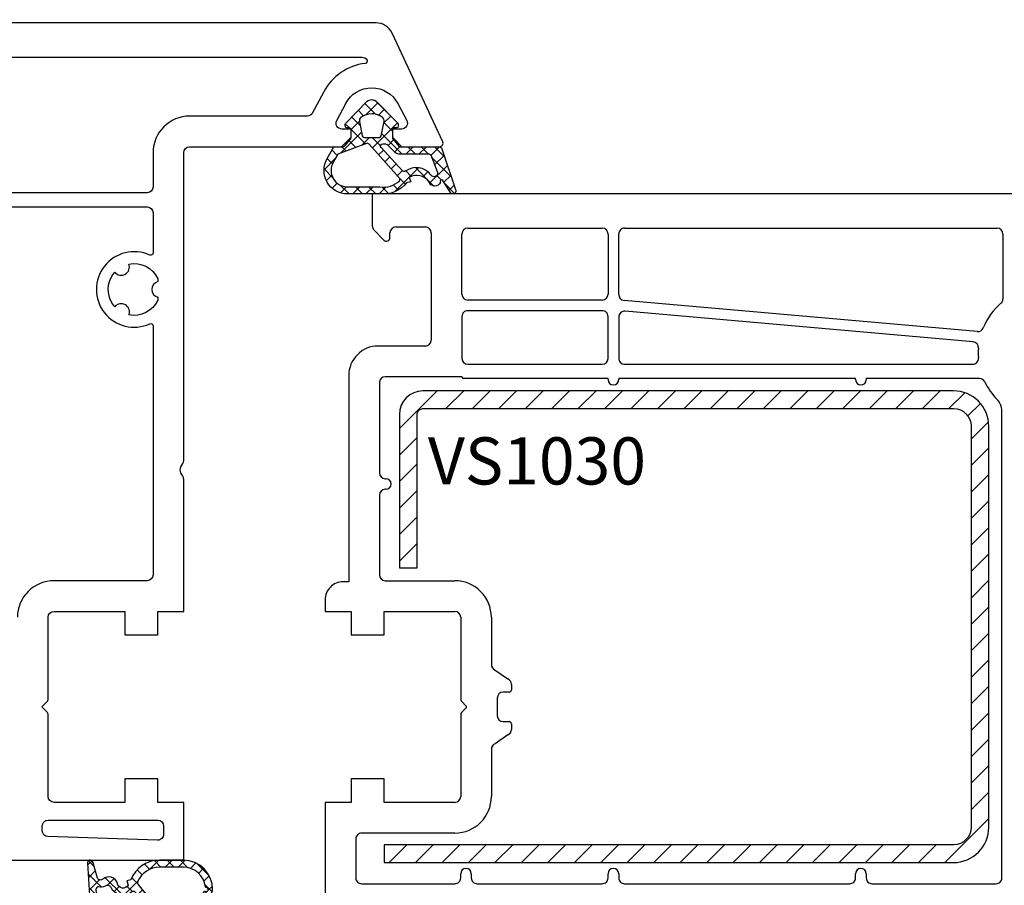
# Model space of a CAD drawing. Units: millimetres. Extents: x 28458 to 53971, y 3169 to 21332.
# Drawn here: x 37473 to 37557, y 11060 to 11134 of the extents above; entities that cross this region are included whole.
import ezdxf

# ---------------------------------------------------------------- set-up
doc = ezdxf.new("R2010")
doc.units = ezdxf.units.MM
for name, color, linetype in [('GASKET_INSIDE', 7, 'Continuous'), ('GASKET_OUTSIDE', 7, 'Continuous'), ('HATCH_GASKET', 7, 'Continuous'), ('HATCH_STEEL', 7, 'Continuous'), ('ościeżnica', 30, 'Continuous'), ('P', 7, 'Continuous'), ('PL_CONT', 210, 'Continuous'), ('skrzydło', 1, 'Continuous'), ('STEEL_OUTSIDE', 7, 'Continuous')]:
    doc.layers.add(name, color=color, linetype=linetype)
doc.styles.get("Standard").update_dxf_attribs({"font": 'arial.ttf'})
doc.dimstyles.new('główny', dxfattribs={"dimtxt": 10, "dimasz": 3, "dimexe": 1, "dimexo": 5, "dimgap": 2, "dimtad": 1, "dimdec": 1, "dimrnd": 0.05, "dimdsep": 46, "dimtxsty": 'Standard', "dimcen": 1.5, "dimclrd": 5, "dimclre": 5, "dimclrt": 1, "dimadec": 1, "dimazin": 2, "dimtfac": 1, "dimtdec": 1, "dimtofl": 0, "dimtmove": 0, "dimatfit": 3, "dimfxl": 1, "dimtolj": 1, "dimtzin": 0, "dimarcsym": 0})

# ---------------------------------------------------------------- blocks, each defined once
blk = doc.blocks.new('PRJ_INSERT_34139_122804224', base_point=(-1.926219029065875e-16, -3.47251693242461e-31))
at = {"layer": 'HATCH_GASKET'}
h = blk.add_hatch(dxfattribs=at)
h.set_pattern_fill('ANSI37', color=256, scale=0.25, angle=-1.272221872585407e-14, style=0)
h.set_pattern_definition([(44.99999999999999, (-59.8216386099957, -106.0217639055326), (-0.5612660075668219, 0.5612660075668222), []), (135, (-59.8216386099957, -106.0217639055326), (-0.5612660075668222, -0.5612660075668219), [])])
edge = h.paths.add_edge_path()
edge.add_arc((1.447775374537043, 1.900405965191999), 0.1500000000001762, -89.98396825931394, 0.0160317406864592)
edge.add_line((1.597775368665337, 1.900447936190421), (1.597719407333842, 2.100447928361063))
edge.add_arc((1.747719401462107, 2.100489899359457), 0.1500000000001478, 90.01603174067498, 180.0160317406751, ccw=False)
edge.add_line((1.747677430463713, 2.250489893487722), (1.897677424591694, 2.250531864486116))
edge.add_arc((1.897719395590245, 2.100531870357822), 0.1500000000001789, 39.85803246158832, 90.01603174073489, ccw=False)
edge.add_line((2.012864614044362, 2.196665000272577), (3.858887720101078, 0.3854842834960763))
edge.add_arc((3.39830693084963, 0.0009516625486756044), 0.6000000000001363, 0.016031740698679187, 39.85804506180432, ccw=False)
edge.add_arc((3.398306930849758, 0.0009516625487324836), 0.6000000000000084, -39.8266692082139, 0.016031740692994845, ccw=False)
edge.add_line((3.859098225690064, -0.3833286812100972), (1.9928875212884, -2.216366757586895))
edge.add_arc((1.898894583546723, -2.099467965229116), 0.1500000000000625, -89.98396825928671, -51.19884034020538, ccw=False)
edge.add_line((1.898936554545216, -2.249467959357296), (1.748936560417235, -2.249509930355917))
edge.add_arc((1.748894589418784, -2.099509936227595), 0.1500000000002046, -179.98396825930297, -89.98396825930303, ccw=False)
edge.add_line((1.598894595290462, -2.099551907226046), (1.598838633959194, -1.89955191505512))
edge.add_arc((1.448838639831085, -1.899593886053557), 0.1499999999999937, 0.01603174069134453, 70.54481110617216)
edge.add_line((1.49879906723705, -1.75815854501953), (1.448798242654281, -1.749593891493409))
edge.add_line((1.448798242654281, -1.749593891493409), (0.7609286957597553, -1.749786361970671))
edge.add_arc((0.7550333063423301, -1.883451458674994), 0.1337950436053504, 87.47456766045894, 132.4745676603889)
edge.add_line((0.6646864798896682, -1.784767292552509), (0.05269780179455208, -2.297070551112816))
edge.add_arc((0.1489829679508008, -2.412089857411506), 0.1500009134744463, 129.9334347363583, 175.2868835866672)
edge.add_line((-0.0005107328792561816, -2.399764783160137), (-4.202389098950654e-05, -5.749999443235751))
edge.add_arc((-0.2000420222363739, -5.750025171063458), 0.2000000000001864, -57.557723472839314, 0.0073704797384266385, ccw=False)
edge.add_line((-0.092752092487952, -5.918811636678013), (-3.615770038075379, -7.10201379874505))
edge.add_arc((-3.749882442823443, -6.891030728427385), 0.2499999861359611, -240.94228756999416, -57.55772347283272, ccw=False)
edge.add_line((-3.871305024596941, -6.67249800844376), (-2.852250474807322, -6.040011741687194))
edge.add_arc((-2.929650428599678, -5.936315130895952), 0.1293976040607087, -53.26205498696817, 122.0225816223463)
edge.add_arc((-2.823254463873966, -5.347439115053331), 0.5101274022101007, -255.7364436801886, -110.0640358756068, ccw=False)
edge.add_arc((-3.720758113381972, -3.814156966334059), 1.294208112122005, -53.39018037614091, 29.47196917419895)
edge.add_line((-2.594025060373338, -3.177409555864056), (-2.972118220943974, -3.308293985560435))
edge.add_line((-2.972118220943974, -3.308293985560435), (-3.0515285524367, -2.95906734853784))
edge.add_arc((-1.460798753934694, -0.9590299826169016), 2.55549814261764, -186.16838830726124, -128.4969862588173, ccw=False)
edge.add_line((-4.001501581794711, -0.6844395650377042), (-4.002265067874376, 2.044180474847535))
edge.add_arc((-2.002265146166157, 2.044740088160196), 1.999999999999986, 60.016031740696576, 180.0160317406962, ccw=False)
edge.add_line((-1.0027498246571, 3.77707063458273), (-0.002588317354511593, 3.200000194650189))
edge.add_line((-0.002588317354511806, 3.200000194650189), (-0.002387474808474208, 2.482209771371476))
edge.add_arc((0.2976120983781244, 2.482293713252337), 0.2999995849303462, -179.9839682592842, -129.901138466126)
edge.add_line((0.1051729021305681, 2.252148309852716), (0.6636878433522254, 1.785140489464823))
edge.add_arc((0.7599074014641496, 1.900213495146875), 0.1499999999998493, -129.9010522592328, -89.98396825931394)
edge.add_line((0.7599493724625718, 1.750213501018908), (1.447817345535465, 1.750405971063705))
edge = h.paths.add_edge_path(flags=16)
edge.add_line((-0.4303786096362183, -1.930818617136207), (0.1353353848909515, -1.364786952441937))
edge.add_arc((-0.147933087179613, -1.082370641420466), 0.4000000000002109, -44.9136883365, 0.01603174070111519)
edge.add_line((0.2520668971622383, -1.082258718757902), (0.2520290894755376, -0.9471379693026043))
edge.add_arc((0.05202909730471145, -0.947193930633872), 0.2000000000000028, 0.01603174069704408, 128.7900723556878)
edge.add_line((-0.07326465589674498, -0.7913046256489348), (-2.034186475457975, -2.620940133880436))
edge.add_arc((-1.897745073588179, -2.767171949350953), 0.2, 133.0163481968915, 203.6816980501164)
edge.add_arc((-3.332173160252499, -3.782006799356428), 1.561721391614333, -52.5051571883871, 36.75400510204469, ccw=False)
edge.add_arc((-2.237488082514139, -5.285940288685605), 0.3015051670550281, 118.5465067186948, 298.585043467389)
edge.add_line((-2.093229120600073, -5.5506943588496), (-0.6937971540414987, -5.008111958033629))
edge.add_arc((-0.8008495716424486, -4.839174751102193), 0.2, -57.6383126792847, 0.00811151110929602)
edge.add_line((-0.6008495736467216, -4.839146436587053), (-0.6011357563318063, -2.277132056711271))
edge.add_arc((-0.006236934094584442, -2.355205043719827), 0.5999999999997264, 134.9834734980332, 172.5233782295991, ccw=False)
edge = h.paths.add_edge_path(flags=16)
edge.add_line((-2.666335886398699, -2.348521843088589), (0.2195399144142041, 0.2138105108719053))
edge.add_arc((0.09424616657409289, 0.3696998201660365), 0.2000000000000542, -51.20992961484534, 20.57281543178079)
edge.add_line((0.2814914396220836, 0.4399793173270683), (-0.6303991406171029, 2.869524313865389))
edge.add_line((-0.630399140617103, 2.869524313865389), (-1.302604421109767, 3.257371470655951))
edge.add_arc((-2.002265146166171, 2.04474008816014), 1.400000000000059, 60.01603174069474, 180.0160317406938)
edge.add_line((-3.402265091361997, 2.044348358841337), (-3.401501605282333, -0.6842716810439011))
edge.add_arc((-1.352218532620831, -0.9808218311436654), 2.070628673476038, 171.765930972379, 221.9891727308126)
edge.add_arc((-2.791629634238867, -2.192632533794386), 0.2000000000001455, -119.8769134634232, -51.20992961484534)
edge = h.paths.add_edge_path(flags=16)
edge.add_arc((1.298307013056417, 0.0003640685704651915), 1.499999999999665, -37.47921825930912, 0.0160317406937872)
edge.add_arc((1.298306830400806, 0.0003635117547309404), 1.500000182811167, 0.01605300753240834, 37.51130300753674)
edge.add_arc((2.210525112679485, 0.7006193406789285), 0.3500000000000013, 37.51128174072471, 101.3151821463038)
edge.add_line((2.141853019993291, 1.043816286594976), (0.91799642305682, 0.7972091598535569))
edge.add_arc((0.9481251524306207, 0.6502661107961557), 0.1499999999998793, 101.5871484668376, 180.0160317408053)
edge.add_line((0.7981251583026253, 0.6502241397974209), (0.7984889069557511, -0.6497758093129422))
edge.add_arc((0.9484889010836329, -0.6497338383145059), 0.1499999999997697, 180.0160317406913, 258.6395447406571)
edge.add_line((0.9189417924857108, -0.7967949425311942), (2.141973588603307, -1.042523181023257))
edge.add_arc((2.210917033255122, -0.6993803042440442), 0.3500003320638021, -101.3604762723584, -37.47923927239986)
at = {"layer": 'GASKET_INSIDE'}
for points in [[(-3.401501605282327, -0.684271681043896, 0.2227168340232574), (-2.891257313303386, -2.366052041244601, 0.308915816707865), (-2.666335886398699, -2.348521843088589), (0.2195399144142013, 0.2138105108719063, 0.3238719869391177), (0.2814914396220836, 0.4399793173270683), (-0.630399140617103, 2.869524313865389), (-1.302604421109767, 3.257371470655951, 0.5773502691896202), (-3.402265091361994, 2.044348358841346)], [(0.7981251583026253, 0.6502241397974209), (0.7984889069557457, -0.6497758093129417, 0.3571832830851291), (0.9189417924857108, -0.7967949425311942), (2.141973588603306, -1.042523181023257, 0.2861846596570771), (2.488668150810174, -0.9123463793398104, 0.1650793775319682), (2.798306954337257, 0.0007837785548867989, 0.1650793775319746), (2.488156822854756, 0.9137405116243728, 0.2858196130765558), (2.141853019993292, 1.043816286594972), (0.9179964230568195, 0.7972091598535569, 0.3562259958643998)], [(0.2520290894755376, -0.9471379693026044), (0.2520668971622446, -1.082258718757902, -0.1985935996884041), (0.1353353848909516, -1.364786952441937), (-0.4303786096362107, -1.930818617136207, 0.1652795367019896), (-0.6011357563318063, -2.27713205671127), (-0.6008495736467281, -4.839146436587053, -0.2569722891222906), (-0.6937971540414987, -5.00811195803363), (-2.093229120600073, -5.5506943588496, -1.000336353134238), (-2.38156894003815, -5.021089250824647, 0.4104314871255513), (-2.080903261690921, -2.847503002692389, -0.3184934689724263), (-2.034186475457978, -2.620940133880433), (-0.07326465589674498, -0.7913046256489348, -0.6295754321596887)]]:
    blk.add_lwpolyline(points, format="xyb", close=True, dxfattribs=at)
at = {"layer": 'GASKET_OUTSIDE'}
blk.add_lwpolyline([(1.897677424591695, 2.250531864486119, -0.2224180583140877), (2.012864614044362, 2.196665000272577), (3.858887720101079, 0.3854842834960738, -0.1756162874246178), (3.998306907362236, 0.00111954654249264, -0.1756193803023351), (3.859098225690064, -0.3833286812100972), (1.992887521288402, -2.216366757586897, -0.1708663433784983), (1.898936554545216, -2.249467959357296), (1.748936560417235, -2.249509930355917, -0.414213562373095), (1.598894595290462, -2.099551907226046), (1.598838633959196, -1.899551915055121, 0.3178372451956454), (1.49879906723705, -1.75815854501953), (1.448798242654281, -1.749593891493409), (0.7609286957597554, -1.749786361970677, 0.1989123673793404), (0.6646864798896682, -1.784767292552509), (0.05269780179455216, -2.297070551112816, 0.2005160915035396), (-0.0005107328792561816, -2.399764783160137), (-4.20238909902837e-05, -5.749999443235751, -0.25659401973217), (-0.092752092487952, -5.918811636678013), (-3.615770038075379, -7.10201379874505, -1.029980828460655), (-3.871305024596938, -6.672498008443765), (-2.852250474807322, -6.040011741687194, 0.9596746809124688), (-2.998263955724598, -5.826606772818138, -0.7377513681615522), (-2.948940983903443, -4.853037592838334, 0.3781784422394862), (-2.594025060373331, -3.177409555864073), (-2.972118220943974, -3.308293985560435), (-3.051528552436701, -2.95906734853784, -0.2570884757373221), (-4.001501581794711, -0.6844395650377004), (-4.002265067874376, 2.044180474847535, -0.5773502691896237), (-1.002749824657106, 3.777070634582733), (-0.002588317354511806, 3.200000194650189), (-0.002387474808474208, 2.482209771371476, 0.22207386911788), (0.1051729021305679, 2.252148309852716), (0.6636878433522253, 1.785140489464823, 0.1759539667219436), (0.7599493724625714, 1.750213501018908), (1.447817345535465, 1.750405971063705, 0.4142135623730971), (1.597775368665337, 1.900447936190422), (1.597719407333842, 2.100447928361063, -0.414213562373095), (1.747677430463714, 2.250489893487722)], format="xyb", close=True, dxfattribs=at)
blk = doc.blocks.new('*D757')
at = {"layer": 'Defpoints', "color": 0, "transparency": 16777216}
for p in [(37475.30007052151, 11188.32876273707), (36725.30007052151, 11134.11338629765), (37475.30007052151, 11133.56338629765)]:
    blk.add_point(p, dxfattribs=at)
at = {"layer": 'P', "color": 5, "lineweight": -2, "transparency": 16777216}
for p, q in [((36725.30007052151, 11139.11338629765), (36725.30007052151, 11189.32876273707)), ((37475.30007052151, 11138.56338629765), (37475.30007052151, 11189.32876273707))]:
    blk.add_line(p, q, dxfattribs=at)
at = {"layer": 'P', "color": 5, "linetype": 'Continuous', "lineweight": -2, "transparency": 16777216}
blk.add_line((36728.30007052151, 11188.32876273707), (37472.30007052151, 11188.32876273707), dxfattribs=at)
at = {"layer": 'P', "color": 5, "transparency": 16777216}
for points in [[(36728.30007052151, 11188.82876273707), (36728.30007052151, 11187.82876273707), (36725.30007052151, 11188.32876273707)], [(37472.30007052151, 11188.82876273707), (37472.30007052151, 11187.82876273707), (37475.30007052151, 11188.32876273707)]]:
    blk.add_solid(points, dxfattribs=at)
at = {"layer": 'P', "color": 1, "transparency": 16777216, "insert": (37100.30007052151, 11228.62173681619), "char_height": 75, "attachment_point": 5}
blk.add_mtext('\\A1;W1 = 750', dxfattribs=at)
blk = doc.blocks.new('*D758')
at = {"layer": 'Defpoints', "color": 0, "transparency": 16777216}
for p in [(37475.30007052151, 11188.32876273707), (38225.30007052151, 11134.11338629765), (37475.30007052151, 11133.56338629765)]:
    blk.add_point(p, dxfattribs=at)
at = {"layer": 'P', "color": 5, "lineweight": -2, "transparency": 16777216}
for p, q in [((37475.30007052151, 11138.56338629765), (37475.30007052151, 11189.32876273707)), ((38225.30007052151, 11139.11338629765), (38225.30007052151, 11189.32876273707))]:
    blk.add_line(p, q, dxfattribs=at)
at = {"layer": 'P', "color": 5, "linetype": 'Continuous', "lineweight": -2, "transparency": 16777216}
blk.add_line((38222.30007052151, 11188.32876273707), (37478.30007052151, 11188.32876273707), dxfattribs=at)
at = {"layer": 'P', "color": 5, "transparency": 16777216}
for points in [[(37478.30007052151, 11188.82876273707), (37478.30007052151, 11187.82876273707), (37475.30007052151, 11188.32876273707)], [(38222.30007052151, 11188.82876273707), (38222.30007052151, 11187.82876273707), (38225.30007052151, 11188.32876273707)]]:
    blk.add_solid(points, dxfattribs=at)
at = {"layer": 'P', "color": 1, "transparency": 16777216, "insert": (37850.30007052151, 11228.62173681619), "char_height": 75, "attachment_point": 5}
blk.add_mtext('\\A1;W2 = 750', dxfattribs=at)
blk = doc.blocks.new('PRJ_INSERT_23215_797195929', base_point=(-1.207370436713306e-16, -1.973175976219141e-32))
at = {"layer": 'HATCH_GASKET'}
h = blk.add_hatch(dxfattribs=at)
h.set_pattern_fill('ANSI37', color=256, scale=0.25, angle=-1.272221872585407e-14, style=0)
h.set_pattern_definition([(44.99999999999999, (-362.938394226386, -133.8726157648859), (-0.5612660075668219, 0.5612660075668222), []), (135, (-362.938394226386, -133.8726157648859), (-0.561266007566822, -0.5612660075668222), [])])
h.paths.add_polyline_path([(-0.184481986369056, -5.954601485759869, 0.3858048202704852), (6.127593674003192e-15, -5.759300992191783), (1.991326123181647e-14, -2.342054768721681), (0.6658800000000854, -1.784953999999365, -0.1989123673789637), (0.7621319999997934, -1.749999999999394), (1.450000000000001, -1.749999999999385), (1.50000000000024, -1.749999999998588), (1.50000000000024, -1.758578643762187, -0.3178372451952862), (1.59999999999998, -1.89999999999936), (1.60000000000004, -2.099999999999406, 0.5773502691890218), (1.824999999999894, -2.229903810567242, 0.3094806011651298), (1.99396022500169, -2.21692508763073), (3.888800224632456, -0.3568080233958789, 0.4196407396746143), (3.888800224632561, 0.3568070233963773), (2.018613066496092, 2.192723009358982, 0.2898780609296013), (1.809469833470776, 2.237707439548836, 0.5393308010739707), (1.59999999999993, 2.10000000000064), (1.599999999999705, 1.90000000000014, -0.3178372451948447), (1.500000000000196, 1.758578643763305), (1.500000000000196, 1.750000000000502), (1.08636363636364, 1.750000000000497), (0.7076579498718981, 1.750000000000606), (-9.595053315856481e-14, 2.342053185894002), (6.926062005970223e-15, 3.200000000000188), (-1.690292621671581, 4.3065720104346, 0.1453607637767444), (-2.017800466240041, 4.403840857882645, 0.4142135623731236), (-4.500000000000147, 1.92164132412151), (-4.500000000000028, 1.450000000000586), (-4.500000000000009, -0.09147793415129954, 0.3086940111102575), (-2.830219954434802, -2.538340075339313), (-2.750907341988212, -2.887588918230114), (-2.372777573884012, -2.756810286640531, -0.6921063746458025), (-2.532116633441226, -3.679050840466974, 0.5543799265013075), (-2.904651701387939, -4.879849676668194, -0.4967511363010756), (-2.972238654195222, -5.353168164030999), (-4.373084165047993, -5.747322714400665, 0.2411310074520559), (-4.499999999999992, -5.936590106640807), (-4.499999999999991, -5.99518884586908, 0.395143117751996), (-4.238748485165945, -6.215552581362228)])
h.paths.add_polyline_path([(-2.233654415673641, -5.258695814118823, 0.1540999972294046), (-2.297580116201978, -4.720587840661893, -0.4994690071611237), (-2.106350457064892, -4.157460518868559, 0.4856911495430852), (-1.806141956356647, -2.454577292201287, -0.4298336902251043), (-1.782326415258165, -2.165313421758464), (-0.07179312943145497, -0.7912848883457579, -0.6295754321603827), (0.2534570000000281, -0.9472092452550352), (0.2534569999996888, -1.082330000000493, -0.1992307145488839), (0.1359530609036673, -1.365518939708833), (-0.4297088371008466, -1.931181837527651, 0.1649872107118582), (-0.6000799536082391, -2.276964559396653), (-0.6004832979984949, -5.200031951632334, -0.3916647745988936), (-0.7850073142731714, -5.399404690270425), (-2.021281877796011, -5.495355193952489, -0.4947734619617628)], flags=16)
h.paths.add_polyline_path([(-2.654414094764362, -1.962258078889595, -0.3024521749194438), (-3.899999999999929, -0.09147793415151935), (-3.900000000000182, 1.921641324121858, -0.3832505649962482), (-2.218547731701734, 3.793104821040402, 0.1704852668853042), (-2.149104210219834, 3.905991467632135), (-2.14618827624611, 3.919423595442937, -1.002105888331557), (-1.856029361668222, 3.856736183406843), (-1.871577689485094, 3.784762540178467, 0.310406946311414), (-1.828605368766772, 3.67998124395911), (-0.6399438152994782, 2.901806665129718), (0.2833074736428633, 0.4398997433128535, -0.3238719869388987), (0.2212926673228016, 0.2137482801607887), (-2.45202212202939, -1.933658362586587, -0.274797314698115)], flags=16)
h.paths.add_polyline_path([(0.9605488926071649, -0.8051288986991544, -0.3571831404102156), (0.8000000000000095, -0.6090584773564457), (0.7999999999999373, 0.609057477356639, -0.3571831404106154), (0.9605488926072584, 0.805127898699238), (2.173486296366297, 1.049181659835596, -0.2791258972979879), (2.465828696819222, 0.9438450347768734, -0.1718014996250728), (2.799999999999831, 1.773889149582219e-13, -0.1718017369301733), (2.465827826587374, -0.943846109677847, -0.2791256488375407), (2.173485600181099, -1.049182519756245)], flags=16)
at = {"layer": 'GASKET_INSIDE'}
for points in [[(-3.899999999999929, -0.09147793415140566, 0.3024521749194609), (-2.654414094764362, -1.962258078889709, 0.2747973146980678), (-2.45202212202939, -1.933658362586587), (0.2212926673229153, 0.2137482801607887, 0.323871986939066), (0.2833074736428065, 0.4398997433130809), (-0.6169684407458815, 2.840541401466019, 0.1594217071652692), (-0.6946875855401128, 2.937645470739445), (-1.828605368766772, 3.67998124395911, -0.3104069463115451), (-1.871577689485094, 3.784762540178467), (-1.855896478146634, 3.857351304935155, 0.9968901340299094), (-2.145993148573157, 3.920322442901808), (-2.149104210219095, 3.905991467635546, -0.1704852668898255), (-2.218547731701734, 3.793104821040402, 0.3832505649962133), (-3.900000000000182, 1.921641324122086)], [(2.173486296366468, 1.049181659835596), (0.9605488926072016, 0.805127898699238, 0.3571831404104295), (0.7999999999999373, 0.609057477356639), (0.8000000000000095, -0.6090584773562183, 0.3571831404104959), (0.9605488926071649, -0.8051288986991544), (2.173485600180928, -1.049182519756245, 0.2791256488377321), (2.465827826587374, -0.943846109677847, 0.1718017369301685), (2.799999999999831, 1.773889149582219e-13, 0.171801499625062), (2.465828696819279, 0.9438450347768734, 0.2791258972979009)], [(-0.07179312943151181, -0.7912848883458716), (-1.717500342695058, -2.113240261797835), (-1.782326415258051, -2.165313421758464, 0.4298336902248958), (-1.806141956356761, -2.454577292201173, -0.5132712738107322), (-2.193864059467515, -4.199505693085597, 0.4201735069998521), (-2.297580116201978, -4.720587840661893, -0.1541000312898567), (-2.233654438005829, -5.258695931791749, 0.4947732755955324), (-2.021281877795329, -5.495355193952489), (-0.7850073142561184, -5.399404690269175, 0.391660973904718), (-0.6004832983622359, -5.200034587798975), (-0.6000799536082391, -2.276964559396767, -0.1649872107130509), (-0.4297088370989139, -1.931181837525832), (0.135953060909579, -1.365518939702921, 0.1992307145441242), (0.2534569999996888, -1.08232999999947), (0.2534570000000281, -0.9472092452545805, 0.6295754321595726)]]:
    blk.add_lwpolyline(points, format="xyb", close=True, dxfattribs=at)
at = {"layer": 'GASKET_OUTSIDE'}
blk.add_lwpolyline([(1.59999999999998, -1.89999999999936), (1.60000000000004, -2.099999999999406, 0.414213562373095), (1.750000000000019, -2.249999999999495), (1.899999999999996, -2.249999999999493, 0.1708663433780116), (1.99396022500169, -2.21692508763073), (3.888800224632513, -0.3568080233958789, 0.419640739674662), (3.888800224632448, 0.3568070233963773), (2.018613066496149, 2.192723009358869, 0.1965102605156542), (1.878505455711964, 2.250000000000507), (1.749999999999962, 2.250000000000505, 0.414213562373095), (1.59999999999993, 2.100000000000526), (1.599999999999705, 1.900000000000253, -0.414213562373095), (1.449999999999957, 1.750000000000501), (1.08636363636364, 1.750000000000497), (0.7802882178721372, 1.750000000000493, -0.17595411442398), (0.6519524599156303, 1.796605302472394), (0.07166424204367133, 2.282096192795422, -0.2220741134852964), (-4.028444164748762e-14, 2.435490890323678), (-4.991735685483636e-14, 3.200000000000074), (-1.688036356715152, 4.305094917286972, 0.1465083467854267), (-2.0178004662397, 4.403840857882645, 0.414213562373095), (-4.500000000000147, 1.921641324122078), (-4.500000000000028, 1.450000000000586), (-4.500000000000009, -0.09147793415141323, 0.308694011110253), (-2.830219954434802, -2.538340075339313), (-2.750907341988155, -2.887588918230114), (-2.372777573884012, -2.756810286640531, -0.6921063746458423), (-2.532116633441283, -3.679050840467088, 0.567383630978259), (-2.885065365625797, -4.901676102577093, -0.4666299615900001), (-2.972238654195222, -5.353168164030999), (-4.373084165047993, -5.747322714400665, 0.8050915086835398), (-4.23258382493201, -6.21515579569407), (-0.1844819863695676, -5.954601485759869, 0.3858048202713263), (6.127593674003192e-15, -5.759300992191783), (2.079625615134634e-14, -2.412132999999329, -0.2220742638165966), (0.05374824746157517, -2.297086921694784), (0.6658800000000854, -1.784953999999365, -0.198912367378831), (0.7621319999997366, -1.749999999999507), (1.450000000000001, -1.749999999999499, -0.414213562373095)], format="xyb", close=True, dxfattribs=at)
blk = doc.blocks.new('PRJ_INSERT_23214_797195931', base_point=(268.6179216619878, 237.839880907624))
at = {"layer": 'HATCH_STEEL'}
h = blk.add_hatch(dxfattribs=at)
h.set_pattern_fill('ANSI31', color=256, scale=0.5, style=0)
h.set_pattern_definition([(45, (0, 0), (-1.122532015133644, 1.122532015133644), [])])
edge = h.paths.add_edge_path()
edge.add_line((315.6179216619878, 237.839880907624), (270.6179216619878, 237.839880907624))
edge.add_arc((270.6179216619878, 235.839880907624), 2, 90, 180)
edge.add_line((268.6179216619878, 235.839880907624), (268.6179216619878, 222.839880907624))
edge.add_line((268.6179216619878, 222.839880907624), (270.1179216619878, 222.839880907624))
edge.add_line((270.1179216619878, 222.839880907624), (270.1179216619878, 235.839880907624))
edge.add_arc((270.6179216619878, 235.839880907624), 0.5, 90, 180, ccw=False)
edge.add_line((270.6179216619878, 236.339880907624), (315.6179216619878, 236.339880907624))
edge.add_arc((315.6179216619878, 234.839880907624), 1.5, 0, 90, ccw=False)
edge.add_line((317.1179216619878, 234.839880907624), (317.1179216619878, 200.839880907624))
edge.add_arc((315.6179216619878, 200.839880907624), 1.5, -90, 0, ccw=False)
edge.add_line((315.6179216619878, 199.339880907624), (267.3179216619878, 199.339880907624))
edge.add_line((267.3179216619878, 199.339880907624), (267.3179216619878, 197.839880907624))
edge.add_line((267.3179216619878, 197.839880907624), (315.6179216619878, 197.839880907624))
edge.add_arc((315.6179216619878, 200.839880907624), 3, 270, 360)
edge.add_line((318.6179216619878, 200.839880907624), (318.6179216619878, 234.839880907624))
edge.add_arc((315.6179216619878, 234.839880907624), 3, 0, 90)
at = {"layer": 'STEEL_OUTSIDE'}
blk.add_lwpolyline([(315.6179216619878, 237.839880907624), (270.6179216619878, 237.839880907624, 0.4142135623730951), (268.6179216619878, 235.839880907624), (268.6179216619878, 222.839880907624), (270.1179216619878, 222.839880907624), (270.1179216619878, 235.839880907624, -0.4142135623730951), (270.6179216619878, 236.339880907624), (315.6179216619878, 236.339880907624, -0.4142135623730951), (317.1179216619878, 234.839880907624), (317.1179216619878, 200.839880907624, -0.4142135623730951), (315.6179216619878, 199.339880907624), (267.3179216619878, 199.339880907624), (267.3179216619878, 197.839880907624), (315.6179216619878, 197.839880907624, 0.4142135623730951), (318.6179216619878, 200.839880907624), (318.6179216619878, 234.839880907624, 0.4142135623730951)], format="xyb", close=True, dxfattribs=at)

msp = doc.modelspace()

# ---------------------------------------------------------------- linework, layer by layer
at = {"layer": 'skrzydło'}
for p, q in [((37577.68543256669, 11119.06338629765), (37503.30007052151, 11119.06338629765)), ((37503.30007052151, 11119.06338629765), (37503.30007052151, 11116.34622901013)), ((37503.44651713092, 11115.99267561953), (37504.28793848716, 11115.1512542633)), ((37504.80007052151, 11115.36338629765), (37504.80007052151, 11115.76338629765)), ((37505.30007052151, 11116.26338629765), (37507.80007052151, 11116.26338629765)), ((37508.30007052151, 11115.76338629765), (37508.30007052151, 11106.66338629765)), ((37511.40007052151, 11116.16338629766), (37522.80007052151, 11116.16338629766)), ((37524.70007052151, 11116.16338629766), (37556.29994562355, 11116.16338629766)), ((37510.90007052151, 11110.56338629765), (37510.90007052151, 11115.66338629766)), ((37523.30007052151, 11115.66338629766), (37523.30007052151, 11110.56338629765)), ((37524.20007052151, 11110.52146878592), (37524.20007052151, 11115.66338629766)), ((37556.79994562355, 11115.66338629766), (37556.79994562355, 11110.16881787352)), ((37522.80007052151, 11110.06338629765), (37511.40007052151, 11110.06338629765)), ((37554.61930613629, 11107.39650918731), (37524.65640264589, 11110.02337931942)), ((37522.80007052151, 11109.16338629765), (37511.40007052151, 11109.16338629765)), ((37554.26120828055, 11106.52445174263), (37524.74373839712, 11109.11227037766)), ((37510.90007052151, 11108.66338629765), (37510.90007052151, 11105.11338629765)), ((37523.30007052151, 11105.11338629765), (37523.30007052151, 11108.66338629765)), ((37524.20007052151, 11108.61418091117), (37524.20007052151, 11105.11338629765)), ((37507.80007052151, 11106.16338629765), (37503.79994562355, 11106.16338629765)), ((37511.40007052151, 11104.61338629765), (37522.80007052151, 11104.61338629765)), ((37524.70007052151, 11104.61338629765), (37554.21656662829, 11104.61338629765)), ((37501.29994562355, 11103.66338629765), (37501.29994562355, 11086.16338629766)), ((37510.90007052151, 11103.56338629766), (37504.39994562355, 11103.56338629765)), ((37523.30007052151, 11103.41338629765), (37511.05007052151, 11103.41338629766)), ((37523.30007052151, 11103.31322156538), (37523.30007052151, 11103.41338629765)), ((37544.30007052151, 11103.41338629766), (37524.20007052151, 11103.41338629765)), ((37524.20007052151, 11103.41338629765), (37524.20007052151, 11103.31322156538)), ((37544.30007052151, 11103.31322156538), (37544.30007052151, 11103.41338629766)), ((37554.80563037959, 11103.41338629766), (37545.20007052151, 11103.41338629766)), ((37545.20007052151, 11103.41338629766), (37545.20007052151, 11103.31322156538)), ((37503.89994562355, 11103.06338629765), (37503.89994562355, 11095.41338629765)), ((37556.69994562355, 11061.06338629765), (37556.69994562355, 11100.66440681209)), ((37504.39994562355, 11094.91338629765), (37504.45000807253, 11094.91338629765)), ((37504.45000807253, 11094.01338629765), (37504.39994562355, 11094.01338629765)), ((37503.89994562355, 11093.51338629765), (37503.89994562355, 11086.76338629765)), ((37501.29994562355, 11086.16338629766), (37500.80007052151, 11086.16338629765)), ((37504.39994562355, 11086.26338629765), (37510.30007052151, 11086.26338629765)), ((37499.30007052151, 11084.66338629765), (37499.30007052151, 11083.66338629765)), ((37499.30007052151, 11083.66338629765), (37501.50007052151, 11083.66338629765)), ((37501.50007052151, 11083.66338629765), (37501.50007052151, 11081.66338629765)), ((37504.30007052151, 11081.66338629765), (37504.30007052151, 11083.66338629765)), ((37504.30007052151, 11083.66338629765), (37510.30007052151, 11083.66338629765)), ((37510.80007052151, 11083.16338629765), (37510.80007052151, 11076.18814819517)), ((37513.40007052151, 11083.16338629766), (37513.40007052151, 11079.15190277837)), ((37501.50007052151, 11081.66338629765), (37504.30007052151, 11081.66338629765)), ((37513.71437518333, 11078.68766443292), (37514.78576585968, 11077.93910816238)), ((37515.1000705215, 11077.47486981694), (37515.1000705215, 11077.01338629765)), ((37514.90007052151, 11076.81338629765), (37514.40007052151, 11076.81338629765)), ((37510.85864916527, 11076.04672683893), (37511.27042918151, 11075.63494682269)), ((37513.90007052151, 11076.31338629765), (37513.90007052151, 11074.81338629765)), ((37510.80007052151, 11074.93862454963), (37510.80007052151, 11067.96338629765)), ((37511.26347408802, 11075.48487067912), (37510.85879464204, 11075.08019123315)), ((37514.40007052151, 11074.31338629765), (37514.90007052151, 11074.31338629765)), ((37515.1000705215, 11074.11338629765), (37515.1000705215, 11073.65190277837)), ((37514.78576585968, 11073.18766443292), (37513.71437518333, 11072.43910816238)), ((37513.40007052151, 11071.97486981694), (37513.40007052151, 11067.96338629765)), ((37504.30007052151, 11069.46338629765), (37501.50007052151, 11069.46338629766)), ((37501.50007052151, 11069.46338629766), (37501.50007052151, 11067.46338629765)), ((37504.30007052151, 11067.46338629765), (37504.30007052151, 11069.46338629765)), ((37501.50007052151, 11067.46338629765), (37499.30007052151, 11067.46338629765)), ((37499.30007052151, 11067.46338629765), (37499.30007052151, 11058.56338629765)), ((37510.30007052151, 11067.46338629765), (37504.30007052151, 11067.46338629765)), ((37510.30007052151, 11064.86338629765), (37502.40007052151, 11064.86338629765)), ((37501.90007052151, 11064.36338629765), (37501.90007052151, 11061.06338629765)), ((37510.80007052151, 11061.06338629765), (37510.80007052151, 11061.41355102993)), ((37511.70007052151, 11061.41355102993), (37511.70007052151, 11061.06338629765)), ((37523.30007052151, 11061.06338629765), (37523.30007052151, 11061.41355102993)), ((37524.20007052151, 11061.41355102993), (37524.20007052151, 11061.06338629765)), ((37544.30007052151, 11061.06338629765), (37544.30007052151, 11061.41355102993)), ((37545.20007052151, 11061.41355102993), (37545.20007052151, 11061.06338629765)), ((37502.40007052151, 11060.56338629765), (37510.30007052151, 11060.56338629765)), ((37512.20007052151, 11060.56338629765), (37522.80007052151, 11060.56338629765)), ((37524.70007052151, 11060.56338629765), (37543.80007052151, 11060.56338629765)), ((37545.70007052151, 11060.56338629765), (37556.19994562355, 11060.56338629765))]:
    msp.add_line(p, q, dxfattribs=at)
for points in [[(37451.30007052151, 11062.56338629765), (37487.30007052151, 11062.56338629765), (37487.30007052151, 11067.46338629766), (37485.10007052151, 11067.46338629766), (37485.10007052151, 11069.46338629766), (37482.30007052152, 11069.46338629766), (37482.30007052152, 11067.46338629766), (37476.30007052151, 11067.46338629766, -0.414213562373095), (37475.80007052151, 11067.96338629766), (37475.80007052151, 11074.93862454964, 0.199179587943442), (37475.74134640098, 11075.08019123315), (37475.336666955, 11075.48487067912, -0.2232000306042431), (37475.30007052151, 11075.56338629765, -0.1989123673796719), (37475.32971186152, 11075.6349468227), (37475.74149187775, 11076.04672683893, 0.1989123673799128), (37475.80007052151, 11076.18814819517), (37475.80007052151, 11083.16338629766, -0.414213562373095), (37476.30007052151, 11083.66338629766), (37482.30007052152, 11083.66338629766), (37482.30007052152, 11081.66338629766), (37485.10007052151, 11081.66338629766), (37485.10007052151, 11083.66338629766), (37487.30007052151, 11083.66338629766), (37487.30007052151, 11094.87582186295, 0.1316524975873164), (37487.23308322341, 11095.12582186295), (37487.06705781962, 11095.41338629766, -0.2679491924310862), (37487.06705781962, 11095.91338629766), (37487.23308322341, 11096.20095073236, 0.1316524975873751), (37487.30007052151, 11096.45095073236), (37487.30007052151, 11122.56338629765, -0.414213562373095), (37487.80007052151, 11123.06338629765), (37500.70007052151, 11123.06338629765), (37501.50007052151, 11123.86338629765), (37501.50007052151, 11124.56338629765), (37500.72022496209, 11124.56338629765, -0.5655303963320231), (37500.27857886857, 11125.29779774806), (37501.04167985416, 11126.73552857849, -0.6013605769345338), (37505.45846118886, 11126.73552857849), (37506.22156217445, 11125.29779774806, -0.5655303963321234), (37505.77991608093, 11124.56338629765), (37505.00007052151, 11124.56338629765), (37505.00007052151, 11123.86338629765), (37505.80007052151, 11123.06338629765), (37509.00007052151, 11123.06338629765, 0.5486187866265373), (37509.27196285762, 11123.49017177617), (37504.97860207337, 11132.69731369026, 0.291473419586072), (37503.61914039281, 11133.56338629765), (37448.84623128283, 11133.56338629765, 0.2914734195860561)], [(37469.70007052151, 11117.96338629766), (37484.20007052151, 11117.96338629766, -0.414213562373095), (37484.70007052151, 11117.46338629766), (37484.70007052151, 11114.0600555303, -0.5448403853669764), (37484.41766162585, 11113.87782278375, 1.549715410656335), (37484.41766162586, 11108.0476025081, -0.5448403853668445), (37484.70007052151, 11107.86536976155), (37484.70007052151, 11086.76338629765, -0.414213562373095), (37484.20007052151, 11086.26338629765), (37476.30007052151, 11086.26338629765, 0.414213562373095), (37473.20007052151, 11083.16338629766)]]:
    msp.add_lwpolyline(points, format="xyb", dxfattribs=at)
for points in [[(37469.20007052151, 11130.16338629765, -0.414213562373095), (37469.70007052151, 11130.66338629765), (37502.40870689727, 11130.66338629765, -0.2778083080636686), (37502.85060171605, 11130.39732853227, -0.4844726273753483), (37502.68762132424, 11130.12905377422, 0.2447869757885442), (37499.18676626138, 11127.72005667017), (37498.23611800692, 11125.92897484725, -0.2775223047000645), (37497.7944719134, 11125.66338629766), (37487.80007052151, 11125.66338629766, 0.414213562373095), (37484.70007052151, 11122.56338629765), (37484.70007052151, 11119.66338629765, -0.414213562373095), (37484.20007052151, 11119.16338629765), (37469.70007052151, 11119.16338629765, -0.414213562373095), (37469.20007052151, 11119.66338629765)], [(37481.458141722, 11109.49870515753, -0.3806548738383235), (37481.45538640659, 11112.42362536854, 0.8510114234435151), (37482.65007735341, 11113.11565211521, -0.3504351466429384), (37485.10007052151, 11111.87613550827), (37485.10007052151, 11111.63615723461, 0.745880141403745), (37485.10007052151, 11110.29553765965), (37485.10007052151, 11110.04928978358, -0.3498712472728761), (37482.65440404882, 11108.80887472828, 0.852027274276117)], [(37485.10007052151, 11065.96338629766, -0.414213562373095), (37485.60007052151, 11065.46338629766), (37485.60007052151, 11064.76338629765, -0.4236903063140093), (37485.0839498745, 11064.26364624048), (37475.78394987451, 11064.56364624048, -0.4047999000415191), (37475.30007052151, 11065.06338629765), (37475.30007052151, 11065.46338629766, -0.414213562373095), (37475.80007052151, 11065.96338629766)]]:
    msp.add_lwpolyline(points, format="xyb", close=True, dxfattribs=at)
for centre, major_axis, ratio, start_param, end_param in [((37503.80007052151, 11116.34622901013), (-0.353553390592424, -0.3535533905924241), 0.9999999999865028, -0.7853981634114728, 0), ((37505.30007052151, 11115.76338629765), (-0.3535533905941236, -0.3535533905941237), 0.9999999999951927, 3.926990816989645, 5.497787143779735), ((37507.80007052151, 11115.76338629765), (-0.3535533905941237, 0.3535533905941236), 0.9999999999951927, 3.926990816989645, 5.497787143779735), ((37511.40007052151, 11115.66338629766), (-0.3535533905941236, -0.3535533905941237), 0.9999999999951927, 3.926990816989645, 5.497787143779735), ((37522.80007052151, 11115.66338629766), (-0.3535533905941237, 0.3535533905941236), 0.9999999999951927, 3.926990816989645, 5.497787143779735), ((37524.70007052151, 11115.66338629766), (-0.353553390594243, 0.3535533905942428), 0.9999999999945176, 5.497787143779397, 7.068583470579775), ((37556.29994562355, 11115.66338629766), (-0.3535533905941237, 0.3535533905941236), 0.9999999999951927, 3.926990816989645, 5.497787143779735), ((37504.50007052151, 11115.36338629765), (-0.2121320343564847, 0.2121320343564846), 0.9999999999968581, 1.570796326786322, 3.926990816988812), ((37511.40007052151, 11110.56338629765), (-0.3535533905941237, 0.3535533905941236), 0.9999999999951927, 0.7853981633998519, 2.356194490189941), ((37522.80007052151, 11110.56338629765), (-0.3535533905941236, -0.3535533905941237), 0.9999999999951927, 0.7853981633998521, 2.356194490189941), ((37524.70007052151, 11110.52146878592), (-0.3535533905956195, -0.3535533905956196), 0.9999999999884011, -0.7853981634032479, 0.6979510032869873), ((37556.29994562355, 11110.16881787352), (-0.3535533905936194, 0.3535533905936193), 0.9999999999897057, 3.071353803683226, 3.926990816992388), ((37511.40007052151, 11108.66338629765), (-0.353553390594243, 0.3535533905942428), 0.9999999999945174, 5.497787143779396, 7.068583470579776), ((37522.80007052151, 11108.66338629765), (-0.353553390594243, -0.3535533905942431), 0.9999999999945175, 2.356194490189603, 3.926990816989982), ((37524.70007052151, 11108.61418091117), (-0.3535533905937654, 0.3535533905937653), 0.9999999999926106, 5.41033998366894, 7.068583470580729), ((37560.29994562355, 11105.56338629765), (-3.9597979746534, -3.959797974653402), 0.9999999999980305, 4.642150130479715, 5.105648105177322), ((37554.6629740119, 11107.89459865381), (-0.3535533905950685, -0.3535533905950686), 0.9999999999958997, 0.6979510032905432, 1.964055451592206), ((37507.80007052151, 11106.66338629765), (-0.3535533905941236, -0.3535533905941237), 0.9999999999951927, 0.7853981633998521, 2.356194490189941), ((37503.79994562355, 11103.66338629765), (-1.767766952967577, 1.767766952967576), 0.9999999999986333, 5.497787143781455, 7.068583470577718), ((37554.21754040494, 11106.02636227613), (-0.3535533905943722, -0.3535533905943724), 0.9999999999944706, 2.280223731642611, 3.839543656881039), ((37560.29994562355, 11105.56338629764), (-3.959797974703911, -3.959797974703913), 0.9999999999980781, -0.8613689219539005, -0.7115605963170217), ((37511.40007052151, 11105.11338629765), (-0.3535533905941237, 0.3535533905941236), 0.9999999999951927, 0.7853981633998519, 2.356194490189941), ((37522.80007052151, 11105.11338629765), (-0.3535533905941236, -0.3535533905941237), 0.9999999999951927, 0.7853981633998521, 2.356194490189941), ((37524.70007052151, 11105.11338629765), (-0.3535533905941237, 0.3535533905941236), 0.9999999999951927, 0.7853981633998519, 2.356194490189941), ((37554.21656662829, 11105.11338629765), (-0.353553390593454, -0.3535533905934541), 0.9999999999951354, 0.7853981633998806, 2.430032057276935), ((37504.39994562355, 11103.06338629765), (-0.3535533905941236, -0.3535533905941237), 0.9999999999951927, 3.926990816989645, 5.497787143779735), ((37511.05007052151, 11103.56338629766), (-0.1060660171792036, 0.1060660171792036), 0.9999999999963696, 0.7853981633992635, 2.35619449019053), ((37523.75007052151, 11103.31322156538), (-0.3181980515356984, 0.3181980515356982), 0.9999999999922221, 0.7853981634013373, 3.92699081699113), ((37544.75007052151, 11103.31322156538), (-0.3181980515356984, 0.3181980515356982), 0.9999999999922221, 0.7853981634013373, 3.92699081699113), ((37554.80563037959, 11102.91338629765), (-0.3535533905984687, 0.3535533905984686), 0.9999999999867168, 4.37639197377371, 5.497787143775496), ((37560.29994562355, 11105.56338629765), (-3.959797974689823, 3.959797974689822), 0.999999999988521, 1.234799320179994, 1.560591536707807), ((37555.29994562355, 11100.66440681209), (-0.9899494936657135, 0.989949493665713), 0.9999999999957726, 3.926990816989355, 4.702184190297989), ((37504.39994562355, 11095.41338629765), (-0.3535533905941237, 0.3535533905941236), 0.9999999999951927, 0.7853981633998519, 2.356194490189941), ((37504.45000807253, 11094.46338629766), (-0.3181980515370016, 0.3181980515370015), 0.9999999999840309, 2.35619449018436, 5.497787143774153), ((37504.39994562355, 11093.51338629765), (-0.3535533905941236, -0.3535533905941237), 0.9999999999951927, 3.926990816989645, 5.497787143779735), ((37504.39994562355, 11086.76338629765), (-0.3535533905941237, 0.3535533905941236), 0.9999999999951927, 0.7853981633998519, 2.356194490189941), ((37500.80007052151, 11084.66338629765), (-1.06066017178091, 1.06066017178091), 0.9999999999979474, 5.497787143781112, 7.06858347057806), ((37510.30007052151, 11083.16338629766), (-2.192031021677393, -2.192031021677394), 0.9999999999998852, 2.356194490192287, 3.926990816987299), ((37510.30007052151, 11083.16338629765), (-0.3535533905941237, 0.3535533905941236), 0.9999999999951927, 3.926990816989645, 5.497787143779735), ((37513.90007052151, 11079.15190277837), (-0.3535533905926332, 0.3535533905926331), 0.9999999999994414, 0.7853981633977275, 1.975688113081129), ((37514.6000705215, 11077.47486981694), (-0.3535533905945727, -0.3535533905945729), 0.9999999999986948, 2.356194490191692, 3.546484439872647), ((37514.40007052151, 11076.31338629765), (-0.3535533905941236, -0.3535533905941237), 0.9999999999951927, 3.926990816989645, 5.497787143779735), ((37514.90007052151, 11077.01338629765), (-0.1414213562384248, 0.1414213562384248), 0.9999999999915038, 2.356194490188097, 3.926990816991489), ((37511.00007052151, 11076.18814819517), (-0.1414213562426255, 0.1414213562426255), 0.9999999999702959, 0.7853981634123004, 1.570796326794897), ((37511.19886865647, 11075.56338629765), (-0.07156052504956217, 0.07156052504956215), 0.9999999999015106, 3.926990817036486, 4.712388980359271), ((37511.00007052151, 11074.93862454963), (-0.1414213562380869, 0.1414213562380868), 0.9999999999745226, 6.282157159414457, 7.068583470589774), ((37511.19821036782, 11075.56307703041), (-0.07202633739086292, 0.0720263373908629), 0.9999999999479301, 3.05162481591536, 3.930027002248718), ((37514.40007052151, 11074.81338629765), (-0.3535533905941237, 0.3535533905941236), 0.9999999999951927, 0.7853981633998519, 2.356194490189941), ((37514.90007052151, 11074.11338629765), (-0.1414213562366058, -0.1414213562366058), 0.9999999999990381, 2.356194490191864, 3.926990817005912), ((37514.6000705215, 11073.65190277837), (-0.3535533905939075, -0.3535533905939076), 0.9999999999965311, 1.165904540516473, 2.35619449019061), ((37513.90007052151, 11071.97486981694), (-0.3535533905943274, 0.3535533905943273), 0.9999999999957845, 5.878293520888923, 7.068583470579142), ((37510.30007052151, 11067.96338629766), (-2.192031021679214, 2.192031021679213), 0.9999999999993991, 2.356194490192045, 3.926990816986368), ((37510.30007052151, 11067.96338629765), (-0.3535533905941236, -0.3535533905941237), 0.9999999999951927, 0.7853981633998521, 2.356194490189941), ((37502.40007052151, 11064.36338629765), (-0.353553390594243, 0.3535533905942428), 0.9999999999945174, 5.497787143779396, 7.068583470579776), ((37511.25007052151, 11061.41355102993), (-0.3181980515334777, 0.3181980515334776), 0.9999999999980957, 3.926990816988193, 7.068583470577986), ((37523.75007052151, 11061.41355102993), (-0.3181980515334777, 0.3181980515334776), 0.9999999999980957, 3.926990816988193, 7.068583470577986), ((37544.75007052151, 11061.41355102993), (-0.3181980515334777, 0.3181980515334776), 0.9999999999980957, 3.926990816988193, 7.068583470577986), ((37502.40007052151, 11061.06338629765), (-0.3535533905960619, -0.353553390596062), 0.9999999999915038, -0.7853981634016963, 0.7853981633944205), ((37510.30007052151, 11061.06338629765), (-0.353553390594243, 0.3535533905942428), 0.9999999999945174, 2.356194490189603, 3.926990816989982), ((37512.20007052151, 11061.06338629765), (-0.3535533905960619, -0.353553390596062), 0.9999999999842278, -0.7853981634053343, 0.7853981634053344), ((37522.80007052151, 11061.06338629765), (-0.353553390594243, 0.3535533905942428), 0.9999999999945174, 2.356194490189603, 3.926990816989982), ((37524.70007052151, 11061.06338629765), (-0.3535533905960619, -0.353553390596062), 0.9999999999842278, -0.7853981634053343, 0.7853981634053344), ((37543.80007052151, 11061.06338629765), (-0.353553390594243, 0.3535533905942428), 0.9999999999945174, 2.356194490189603, 3.926990816989982), ((37545.70007052151, 11061.06338629765), (-0.3535533905960619, -0.353553390596062), 0.9999999999842278, -0.7853981634053343, 0.7853981634053344), ((37556.19994562355, 11061.06338629765), (-0.353553390594243, 0.3535533905942428), 0.9999999999945174, 2.356194490189603, 3.926990816989982)]:
    msp.add_ellipse(centre, major_axis=major_axis, ratio=ratio, start_param=start_param, end_param=end_param, dxfattribs=at)

# ---------------------------------------------------------------- block references
at = {"color": 7, "linetype": 'Continuous', "rotation": 90.00000000000001}
msp.add_blockref('PRJ_INSERT_34139_122804224', (37503.25007052151, 11123.06338629765), dxfattribs=at)
at = {"color": 7, "linetype": 'Continuous', "extrusion": (0, 0, -1), "xscale": -1, "zscale": -0.2, "rotation": 90}
msp.add_blockref('PRJ_INSERT_23215_797195929', (-37485.3500705215, 11058.06338629765), dxfattribs=at)
at = {"layer": 'PL_CONT', "linetype": 'Continuous', "extrusion": (0, 0, -1), "xscale": -1, "zscale": -0.2}
msp.add_blockref('PRJ_INSERT_23214_797195931', (-37505.6000705215, 11102.36322156538), dxfattribs=at)

# ---------------------------------------------------------------- texts
at = {"layer": 'ościeżnica', "color": 6, "insert": (37508.01517577652, 11098.42217754855), "char_height": 4, "attachment_point": 1}
msp.add_mtext_dynamic_manual_height_columns('VS1030\\P', width=12.87134035505587, gutter_width=25, heights=[0], dxfattribs=at)

# ---------------------------------------------------------------- dimensions: what is measured, and where the dimension line sits
at = {"layer": 'P'}
dim = msp.add_linear_dim(base=(37475.30007052151, 11188.32876273707), p1=(36725.30007052151, 11134.11338629765), p2=(37475.30007052151, 11133.56338629765), text='W1 = <>', dimstyle='główny', override={"dimtxt": 75}, dxfattribs=at)
dim.commit()
dim.dimension.update_dxf_attribs({"geometry": '*D757', "text_midpoint": (37100.30007052151, 11228.62173681619)})
at = {"layer": 'P', "color": 3}
dim = msp.add_linear_dim(base=(37475.30007052151, 11188.32876273707), p1=(38225.30007052151, 11134.11338629765), p2=(37475.30007052151, 11133.56338629765), angle=180, text='W2 = <>', dimstyle='główny', override={"dimtxt": 75}, dxfattribs=at)
dim.commit()
dim.dimension.update_dxf_attribs({"geometry": '*D758', "text_midpoint": (37850.30007052151, 11228.62173681619)})

doc.saveas('drawing.dxf')
